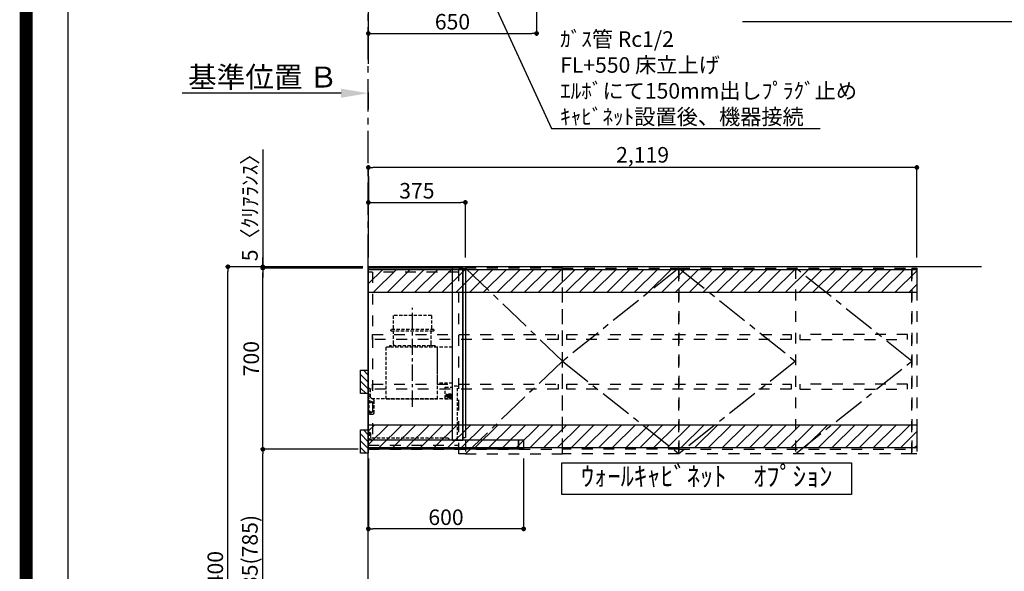
# Model space of a CAD drawing. Extents: x 27948 to 54421, y -11045 to -2175.
# Drawn here: x 41897 to 45701, y -7761 to -5631 of the extents above; entities that cross this region are included whole.
import ezdxf

# ---------------------------------------------------------------- set-up
doc = ezdxf.new("R2010")
doc.units = 0
doc.header["$LTSCALE"] = 50
doc.header["$MEASUREMENT"] = 0
for name, pattern in [('CENTER', [2, 1.25, -0.25, 0.25, -0.25]), ('HIDDEN', [0.375, 0.25, -0.125]), ('STYLE_03', [0.416641, 0.208282, -0.208359])]:
    doc.linetypes.add(name, pattern=pattern)
doc.layers.get('0').update_dxf_attribs({"linetype": 'CONTINUOUS'})
doc.layers.get('DEFPOINTS').update_dxf_attribs({"color": 146, "linetype": 'CONTINUOUS'})
for name, color, linetype in [('111-壁仕上', 3, 'CONTINUOUS'), ('121-キャビネット（中）', 253, 'HIDDEN'), ('122-扉', 6, 'CONTINUOUS'), ('123-扉向き', 231, 'CENTER'), ('150-機器', 8, 'CONTINUOUS'), ('160-文字', 254, 'CONTINUOUS'), ('166-寸法B', 11, 'CONTINUOUS'), ('180-補助', 161, 'CONTINUOUS'), ('190-図面外枠', 5, 'CONTINUOUS'), ('A12', 7, 'CONTINUOUS'), ('A15', 7, 'CONTINUOUS')]:
    doc.layers.add(name, color=color, linetype=linetype)
doc.styles.add('KH001', font='txt')
doc.dimstyles.new('KH1xx030', dxfattribs={"dimscale": 30, "dimtxt": 2, "dimasz": 0.6, "dimexe": 0.3, "dimexo": 1.2, "dimgap": 0.5, "dimtad": 3, "dimdec": 1, "dimdsep": 46, "dimlunit": 6, "dimtxsty": 'KH001', "dimblk": 'DOT', "dimcen": 1, "dimdle": 1, "dimclrd": 256, "dimclre": 256, "dimclrt": 256, "dimadec": 0, "dimazin": 0, "dimtfac": 1, "dimtdec": 1, "dimtix": 1, "dimtmove": 2, "dimatfit": 3, "dimldrblk": 'CLOSEDBLANK', "dimfxl": 1, "dimtolj": 1, "dimtzin": 0, "dimlwd": -1, "dimlwe": -1, "dimarcsym": 0})

# ---------------------------------------------------------------- blocks, each defined once
blk = doc.blocks.new('A$C5D946DDC')
at = {"layer": '190-図面外枠'}
blk.add_line((271, 350.7), (271, 14349.3), dxfattribs=at)
at = {"layer": 'DEFPOINTS'}
blk.add_lwpolyline([(0, 0), (20790, 0), (20790, 14700), (0, 14700)], close=True, dxfattribs=at)
blk = doc.blocks.new('*D103')
at = {"layer": '166-寸法B', "transparency": 16777216}
for p, q in [((43138.8, -5914.7), (42524.6, -5914.7)), ((43243.8, -5976.8), (43243.8, -5911.7))]:
    blk.add_line(p, q, dxfattribs=at)
blk.add_solid([(43138.8, -5897.2), (43138.8, -5932.2), (43243.8, -5914.7)], dxfattribs=at)
at = {"layer": 'DEFPOINTS', "color": 0, "transparency": 16777216}
for p in [(42533.6, -5914.7), (43243.8, -6006.8), (42533.6, -6042.1)]:
    blk.add_point(p, dxfattribs=at)
at = {"layer": '166-寸法B', "transparency": 16777216, "insert": (42836.2, -5852.2), "char_height": 81, "attachment_point": 5, "style": 'KH001'}
blk.add_mtext('\\A1;基準位置 Ｂ', dxfattribs=at)
blk = doc.blocks.new('_ClosedBlank')
at = {"color": 0, "linetype": 'ByBlock', "lineweight": -2}
for p, q in [((-1, 0.167), (0, 0)), ((-1, 0.167), (-1, -0.167)), ((0, 0), (-1, -0.167))]:
    blk.add_line(p, q, dxfattribs=at)
blk = doc.blocks.new('_None')
blk = doc.blocks.new('_Dot')
at = {"color": 0, "linetype": 'ByBlock', "lineweight": -2}
blk.add_line((-0.5, 0), (-1, 0), dxfattribs=at)
at = {"color": 0, "linetype": 'ByBlock', "const_width": 0.5}
blk.add_lwpolyline([(-0.25, 0, 1), (0.25, 0, 1)], format="xyb", close=True, dxfattribs=at)
blk = doc.blocks.new('*D132')
at = {"layer": '166-寸法B', "transparency": 16777216}
for p, q in [((43893.8, -5354.6), (43893.8, -5692.6)), ((43243.8, -5687.5), (43243.8, -5692.6)), ((43261.8, -5683.6), (43875.8, -5683.6))]:
    blk.add_line(p, q, dxfattribs=at)
at = {"layer": 'DEFPOINTS', "color": 0, "transparency": 16777216}
for p in [(43893.8, -5318.6), (43243.8, -5651.5), (43893.8, -5683.6)]:
    blk.add_point(p, dxfattribs=at)
at = {"layer": '166-寸法B', "transparency": 16777216, "xscale": 18, "yscale": 18, "zscale": 18, "rotation": 180}
blk.add_blockref('_Dot', (43243.8, -5683.6), dxfattribs=at)
at = {"layer": '166-寸法B', "transparency": 16777216, "xscale": 18, "yscale": 18, "zscale": 18}
blk.add_blockref('_Dot', (43893.8, -5683.6), dxfattribs=at)
at = {"layer": '166-寸法B', "transparency": 16777216, "insert": (43568.8, -5638.6), "char_height": 60, "attachment_point": 5, "style": 'KH001'}
blk.add_mtext('\\A1;650', dxfattribs=at)
blk = doc.blocks.new('*D162')
at = {"layer": '166-寸法B', "transparency": 16777216}
for p, q in [((43204.3, -6584.9), (42692.3, -6584.9)), ((42701.3, -8966.9), (42701.3, -6602.9)), ((43207.8, -8984.9), (42692.3, -8984.9))]:
    blk.add_line(p, q, dxfattribs=at)
at = {"layer": 'DEFPOINTS', "color": 0, "transparency": 16777216}
for p in [(42701.3, -6584.9), (43240.3, -6584.9), (43243.8, -8984.9)]:
    blk.add_point(p, dxfattribs=at)
at = {"layer": '166-寸法B', "transparency": 16777216, "xscale": 18, "yscale": 18, "zscale": 18}
for p, rotation in [((42701.3, -6584.9), 90), ((42701.3, -8984.9), 270)]:
    blk.add_blockref('_Dot', p, dxfattribs=dict(at, rotation=rotation))
at = {"layer": '166-寸法B', "transparency": 16777216, "insert": (42652.5, -7784.9), "char_height": 60, "attachment_point": 5, "rotation": 90, "style": 'KH001'}
blk.add_mtext('\\A1;2,400', dxfattribs=at)
blk = doc.blocks.new('*D333')
at = {"layer": '166-寸法B', "transparency": 16777216}
for p, q in [((43243.8, -7325.9), (43243.8, -7606.3)), ((43843.8, -7325.4), (43843.8, -7606.3)), ((43825.8, -7597.3), (43261.8, -7597.3))]:
    blk.add_line(p, q, dxfattribs=at)
at = {"layer": 'DEFPOINTS', "color": 0, "transparency": 16777216}
for p in [(43243.8, -7289.9), (43843.8, -7289.4), (43243.8, -7597.3)]:
    blk.add_point(p, dxfattribs=at)
at = {"layer": '166-寸法B', "transparency": 16777216, "xscale": 18, "yscale": 18, "zscale": 18, "rotation": 180}
blk.add_blockref('_Dot', (43243.8, -7597.3), dxfattribs=at)
at = {"layer": '166-寸法B', "transparency": 16777216, "xscale": 18, "yscale": 18, "zscale": 18}
blk.add_blockref('_Dot', (43843.8, -7597.3), dxfattribs=at)
at = {"layer": '166-寸法B', "transparency": 16777216, "insert": (43543.8, -7552.3), "char_height": 60, "attachment_point": 5, "style": 'KH001'}
blk.add_mtext('\\A1;600', dxfattribs=at)
blk = doc.blocks.new('*D334')
at = {"layer": '166-寸法B', "transparency": 16777216}
for p, q in [((43243.8, -6235.8), (43243.8, -6345.4)), ((43261.8, -6336.4), (43600.8, -6336.4)), ((43618.8, -6548.9), (43618.8, -6327.4))]:
    blk.add_line(p, q, dxfattribs=at)
at = {"layer": 'DEFPOINTS', "color": 0, "transparency": 16777216}
for p in [(43243.8, -6199.8), (43618.8, -6336.4), (43618.8, -6584.9)]:
    blk.add_point(p, dxfattribs=at)
at = {"layer": '166-寸法B', "transparency": 16777216, "xscale": 18, "yscale": 18, "zscale": 18, "rotation": 180}
blk.add_blockref('_Dot', (43243.8, -6336.4), dxfattribs=at)
at = {"layer": '166-寸法B', "transparency": 16777216, "xscale": 18, "yscale": 18, "zscale": 18}
blk.add_blockref('_Dot', (43618.8, -6336.4), dxfattribs=at)
at = {"layer": '166-寸法B', "transparency": 16777216, "insert": (43431.3, -6291.4), "char_height": 60, "attachment_point": 5, "style": 'KH001'}
blk.add_mtext('\\A1;375', dxfattribs=at)
blk = doc.blocks.new('*D335')
at = {"layer": '166-寸法B', "transparency": 16777216}
for p, q in [((43243.8, -6548.9), (43243.8, -6192.4)), ((45362.8, -6548.9), (45362.8, -6192.4)), ((45344.8, -6201.4), (43261.8, -6201.4))]:
    blk.add_line(p, q, dxfattribs=at)
at = {"layer": 'DEFPOINTS', "color": 0, "transparency": 16777216}
for p in [(43243.8, -6201.4), (43243.8, -6584.9), (45362.8, -6584.9)]:
    blk.add_point(p, dxfattribs=at)
at = {"layer": '166-寸法B', "transparency": 16777216, "xscale": 18, "yscale": 18, "zscale": 18, "rotation": 180}
blk.add_blockref('_Dot', (43243.8, -6201.4), dxfattribs=at)
at = {"layer": '166-寸法B', "transparency": 16777216, "xscale": 18, "yscale": 18, "zscale": 18}
blk.add_blockref('_Dot', (45362.8, -6201.4), dxfattribs=at)
at = {"layer": '166-寸法B', "transparency": 16777216, "insert": (44303.3, -6152.6), "char_height": 60, "attachment_point": 5, "style": 'KH001'}
blk.add_mtext('\\A1;2,119', dxfattribs=at)
blk = doc.blocks.new('*D336')
at = {"layer": '166-寸法B', "transparency": 16777216}
for p, q in [((43203.8, -6589.9), (42827.3, -6589.9)), ((42836.3, -7271.9), (42836.3, -6607.9)), ((43204.3, -7289.9), (42827.3, -7289.9))]:
    blk.add_line(p, q, dxfattribs=at)
at = {"layer": 'DEFPOINTS', "color": 0, "transparency": 16777216}
for p in [(42836.3, -6589.9), (43239.8, -6589.9), (43240.3, -7289.9)]:
    blk.add_point(p, dxfattribs=at)
at = {"layer": '166-寸法B', "transparency": 16777216, "xscale": 18, "yscale": 18, "zscale": 18}
for p, rotation in [((42836.3, -6589.9), 90), ((42836.3, -7289.9), 270)]:
    blk.add_blockref('_Dot', p, dxfattribs=dict(at, rotation=rotation))
at = {"layer": '166-寸法B', "transparency": 16777216, "insert": (42791.3, -6939.9), "char_height": 60, "attachment_point": 5, "rotation": 90, "style": 'KH001'}
blk.add_mtext('\\A1;700', dxfattribs=at)
blk = doc.blocks.new('*D337')
at = {"layer": '166-寸法B', "transparency": 16777216}
for p, q in [((42836.3, -6132), (42836.3, -6584.9)), ((42836.3, -6566.9), (42836.3, -6548.9)), ((43222.5, -6584.9), (42827.3, -6584.9)), ((43222.5, -6589.9), (42827.3, -6589.9)), ((42836.3, -6589.9), (42836.3, -6584.9)), ((42836.3, -6589.9), (42836.3, -6584.9)), ((42836.3, -6607.9), (42836.3, -6625.9))]:
    blk.add_line(p, q, dxfattribs=at)
at = {"layer": 'DEFPOINTS', "color": 0, "transparency": 16777216}
for p in [(42836.3, -6584.9), (43258.5, -6584.9), (43258.5, -6589.9)]:
    blk.add_point(p, dxfattribs=at)
at = {"layer": '166-寸法B', "transparency": 16777216, "xscale": 18, "yscale": 18, "zscale": 18}
for p, rotation in [((42836.3, -6584.9), 270), ((42836.3, -6589.9), 90)]:
    blk.add_blockref('_Dot', p, dxfattribs=dict(at, rotation=rotation))
at = {"layer": '166-寸法B', "transparency": 16777216, "insert": (42786.3, -6336.4), "char_height": 60, "attachment_point": 5, "rotation": 90, "style": 'KH001'}
blk.add_mtext('\\A1;5〈ｸﾘｱﾗﾝｽ〉', dxfattribs=at)
blk = doc.blocks.new('*D338')
at = {"layer": '166-寸法B', "transparency": 16777216}
for p, q in [((43204.3, -7289.9), (42827.3, -7289.9)), ((42836.3, -8106.9), (42836.3, -7307.9)), ((43207.8, -8124.9), (42827.3, -8124.9))]:
    blk.add_line(p, q, dxfattribs=at)
at = {"layer": 'DEFPOINTS', "color": 0, "transparency": 16777216}
for p in [(42836.3, -7289.9), (43240.3, -7289.9), (43243.8, -8124.9)]:
    blk.add_point(p, dxfattribs=at)
at = {"layer": '166-寸法B', "transparency": 16777216, "xscale": 18, "yscale": 18, "zscale": 18}
for p, rotation in [((42836.3, -7289.9), 90), ((42836.3, -8124.9), 270)]:
    blk.add_blockref('_Dot', p, dxfattribs=dict(at, rotation=rotation))
at = {"layer": '166-寸法B', "transparency": 16777216, "insert": (42786.3, -7707.4), "char_height": 60, "attachment_point": 5, "rotation": 90, "style": 'KH001'}
blk.add_mtext('\\A1;835(785)', dxfattribs=at)
blk = doc.blocks.new('OPｳｫｰﾙｷｬﾋﾞC210R_S')
at = {"layer": '180-補助'}
h = blk.add_hatch(dxfattribs=at)
h.set_pattern_fill('ANSI31', color=13, scale=300, style=0)
h.set_pattern_definition([(45, (-399857.077, 12908.052), (-26.5165043, 26.5165043), [])])
h.paths.add_polyline_path([(0, -5), (2119, -5), (2119, -95), (0, -95)])
h = blk.add_hatch(dxfattribs=at)
h.set_pattern_fill('ANSI31', color=13, scale=300, style=0)
h.set_pattern_definition([(45, (-399857.077, 12923.052), (-26.5165043, 26.5165043), [])])
h.paths.add_polyline_path([(0, -605), (2119, -605), (2119, -695), (0, -695)])
at = {"layer": '121-キャビネット（中）', "color": 13, "linetype": 'STYLE_03', "ltscale": 4}
for p, q in [((1650, 0), (1650, -717)), ((350, -16), (0, -16)), ((16, -16), (16, -684)), ((0, -684), (350, -684)), ((1200, -700), (750, -700)), ((1200, -700), (2100, -700))]:
    blk.add_line(p, q, dxfattribs=at)
for points in [[(0, -700), (750, -700), (750, 0), (0, 0)], [(350, 0), (375, 0), (375, -717), (350, -717)], [(750, 0), (375, 0), (375, -717), (750, -717)], [(750, -717), (750, 0), (1200, 0), (1200, -717)], [(1200, -717), (1200, 0), (2100, 0), (2100, -717)], [(2100, 0), (2119, 0), (2119, -717), (2100, -717)], [(16, -256.8), (733, -256.8), (733, -275.8), (16, -275.8)], [(767, -256.8), (1633, -256.8), (1633, -275.8), (767, -275.8)], [(2083, -256.8), (1667, -256.8), (1667, -275.8), (2083, -275.8)], [(16, -448.8), (733, -448.8), (733, -467.8), (16, -467.8)], [(767, -448.8), (1633, -448.8), (1633, -467.8), (767, -467.8)], [(2083, -448.8), (1667, -448.8), (1667, -467.8), (2083, -467.8)]]:
    blk.add_lwpolyline(points, close=True, dxfattribs=at)
at = {"layer": '123-扉向き', "color": 13, "ltscale": 2}
for p, q in [((1200, 0), (750, -360)), ((1200, 0), (1650, -360)), ((2100, -360), (1650, 0)), ((375, 0), (750, -360)), ((750, -360), (375, -717)), ((750, -360), (1200, -717)), ((1650, -360), (1200, -717)), ((1650, -717), (2100, -360))]:
    blk.add_line(p, q, dxfattribs=at)
at = {"layer": '180-補助', "color": 13}
for points in [[(0, -5), (2119, -5), (2119, -95), (0, -95)], [(0, -605), (2119, -605), (2119, -695), (0, -695)]]:
    blk.add_lwpolyline(points, close=True, dxfattribs=at)
blk = doc.blocks.new('SERL-3R-901+SERV-9665_D')
at = {"layer": '150-機器', "color": 6, "linetype": 'Continuous'}
for p, q in [((-375, 699.5), (-375, 45.5)), ((-365.5, 700), (-374.5, 700)), ((-364.5, 699.5), (-365, 699.5)), ((-365, 35.5), (-365, 699.5)), ((-365, 694.3), (-365, 45.5)), ((-364.5, 700), (-325.5, 700)), ((-364.5, 699.5), (-364.5, 700)), ((-325.5, 699.5), (-325.5, 700)), ((-325.5, 699.5), (-325, 699.5)), ((-325, 700), (0, 700)), ((-325, 35.5), (-325, 699.5)), ((0, 700), (0, 35)), ((-365, 45), (-374.5, 45)), ((-600, 34.5), (-600, 2)), ((-599.5, 35), (-0.5, 35)), ((-598, 0), (0, 0)), ((-579.5, 35), (-579.5, 0)), ((-579.5, 0), (-579.5, 35)), ((-325, 35.5), (-365, 35.5)), ((-364.5, 35), (-364.5, 35.5)), ((-0.5, 34.5), (-0.5, 35)), ((-0.5, 35), (0, 35)), ((-0.5, 34.5), (0, 34.5)), ((0, 34.5), (0, 0))]:
    blk.add_line(p, q, dxfattribs=at)
at = {"layer": '150-機器', "color": 161, "linetype": 'CENTER'}
blk.add_line((-170, 164.5), (-170, 546.5), dxfattribs=at)
at = {"layer": '150-機器', "linetype": 'HIDDEN'}
for p, q in [((-243.9, 516.5), (-96.1, 516.5)), ((-243.9, 516.5), (-243.9, 462.5)), ((-96.1, 516.5), (-96.1, 462.5)), ((-252.5, 462.5), (-87.5, 462.5)), ((-252.5, 462.5), (-252.5, 458.5)), ((-250.5, 456.5), (-89.5, 456.5)), ((-242.2, 456.5), (-242.2, 453.4)), ((-242.2, 408.3), (-242.2, 456.5)), ((-97.8, 408.3), (-97.8, 456.5)), ((-87.5, 462.5), (-87.5, 458.5)), ((-325, 394), (-267.6, 394)), ((-267, 194.5), (-267, 393.9)), ((-267, 255.6), (-267, 393.4)), ((-266.4, 394.5), (-69.6, 394.5)), ((-258, 399.5), (-82, 399.5)), ((-258, 399.5), (-258, 395.1)), ((-242.2, 405.9), (-242.2, 408.3)), ((-97.8, 405.9), (-97.8, 408.3)), ((-82, 399.5), (-82, 395.1)), ((-69, 194.5), (-69, 393.9)), ((-344.5, 244), (-325, 244)), ((-344.5, 36.7), (-344.5, 244)), ((-325, 255), (-267.6, 255)), ((-297.6, 239.5), (-325, 239.5)), ((-297, 195.1), (-297, 238.9)), ((-9, 201.4), (-9, 231.5)), ((-6, 234.5), (-1, 234.5)), ((-1, 234.5), (-1, 196.5)), ((-319.2, 212), (-325, 212)), ((-304.7, 211), (-325, 211)), ((-304.7, 202.8), (-325, 202.8)), ((-319.6, 201.8), (-325, 201.8)), ((-319, 195.1), (-325, 195.1)), ((-325, 194.5), (-15.9, 194.5)), ((-323.4, 203.8), (-323.4, 210)), ((-321.7, 210), (-323.4, 210)), ((-317.9, 203.8), (-323.4, 203.8)), ((-322.2, 206.9), (-322.2, 208.4)), ((-319.2, 208.4), (-322.2, 208.4)), ((-322.2, 206.9), (-319.2, 206.9)), ((-321.7, 210), (-321.7, 210.5)), ((-319.7, 210.5), (-321.7, 210.5)), ((-319.7, 210), (-319.7, 210.5)), ((-317.9, 210), (-319.7, 210)), ((-319.6, 202.8), (-319.6, 201.8)), ((-319.2, 211), (-319.2, 213.5)), ((-319.2, 206.9), (-319.2, 208.4)), ((-319.2, 202.3), (-319.2, 202.8)), ((-319, 195.1), (-319, 194.5)), ((-310.2, 214), (-318.7, 214)), ((-310.3, 201.8), (-318.7, 201.8)), ((-310.5, 213.2), (-318.4, 213.2)), ((-318.4, 211), (-318.4, 213.2)), ((-317.9, 203.8), (-317.9, 210)), ((-317.4, 202.7), (-317.4, 202.8)), ((-317.2, 203.8), (-317.2, 210)), ((-315.5, 210), (-317.2, 210)), ((-311.7, 203.8), (-317.2, 203.8)), ((-311.7, 202.5), (-317.2, 202.5)), ((-316, 206.9), (-316, 208.4)), ((-313, 208.4), (-316, 208.4)), ((-316, 206.9), (-313, 206.9)), ((-315.5, 210), (-315.5, 210.5)), ((-313.5, 210.5), (-315.5, 210.5)), ((-315, 211), (-315, 212)), ((-314, 212), (-315, 212)), ((-314, 211), (-314, 212)), ((-313.5, 210), (-313.5, 210.5)), ((-311.7, 210), (-313.5, 210)), ((-313, 206.9), (-313, 208.4)), ((-311.7, 203.8), (-311.7, 210)), ((-311.5, 202.7), (-311.5, 202.8)), ((-311, 203.8), (-311, 210)), ((-309.3, 210), (-311, 210)), ((-305.5, 203.8), (-311, 203.8)), ((-310.5, 211), (-310.5, 213.2)), ((-299.6, 195.1), (-310, 195.1)), ((-310, 195.1), (-310, 194.5)), ((-309.8, 206.9), (-309.8, 208.4)), ((-306.8, 208.4), (-309.8, 208.4)), ((-309.8, 206.9), (-306.8, 206.9)), ((-309.8, 202.3), (-309.8, 202.8)), ((-309.7, 211), (-309.7, 213.5)), ((-305.2, 212), (-309.7, 212)), ((-309.3, 210), (-309.3, 210.5)), ((-307.3, 210.5), (-309.3, 210.5)), ((-309.3, 202.8), (-309.3, 201.8)), ((-305.2, 201.8), (-309.3, 201.8)), ((-307.3, 210), (-307.3, 210.5)), ((-305.5, 210), (-307.3, 210)), ((-306.8, 206.9), (-306.8, 208.4)), ((-305.5, 203.8), (-305.5, 210)), ((-304.7, 211), (-304.7, 211.5)), ((-304.7, 202.8), (-304.7, 211.5)), ((-304.7, 202.3), (-304.7, 211)), ((-304.7, 208.5), (-303.7, 208.5)), ((-304.7, 205.3), (-303.7, 205.3)), ((-303.7, 209.5), (-304.2, 209.5)), ((-303.7, 207.9), (-304.2, 207.9)), ((-303.7, 205.9), (-304.2, 205.9)), ((-303.7, 204.3), (-304.2, 204.3)), ((-303.7, 202.8), (-303.7, 211)), ((-303.7, 211), (-301.3, 211)), ((-301.7, 209.2), (-303.7, 209.2)), ((-301.7, 204.6), (-303.7, 204.6)), ((-303.7, 202.8), (-301.3, 202.8)), ((-301.7, 204.6), (-301.7, 209.2)), ((-301.7, 208.5), (-301.3, 208.5)), ((-301.7, 205.3), (-301.3, 205.3)), ((-301.6, 209.6), (-301.3, 211)), ((-301.6, 204.2), (-301.3, 202.8)), ((-301.3, 208.5), (-301.3, 211)), ((-301.3, 202.8), (-301.3, 205.3)), ((-299.6, 195.1), (-297.6, 197.1)), ((-297, 195.1), (-297.6, 195.1)), ((-69, 195.1), (-267, 195.1)), ((-71.6, 194.5), (-264.4, 194.5)), ((-20, 195.5), (-20, 194.5)), ((-20, 195.5), (-14.2, 195.5)), ((-20, 194.5), (-15.9, 194.5)), ((-11.5, 197.1), (-18.5, 193)), ((-9, 211.5), (-1, 211.5)), ((-9, 211.1), (-1, 211.1)), ((-9, 203.5), (-1, 203.5)), ((-9, 203.1), (-1, 203.1)), ((-3, 139.5), (-3, 196.5)), ((-3, 196.5), (-1, 196.5)), ((-3, 194.5), (-2.1, 194.5)), ((-1.5, 193.5), (-1, 193.5)), ((-1, 35), (-1, 193.5)), ((-21, 188.7), (-21, 139.5)), ((-0.2, 185.6), (-1, 186.1)), ((-0.2, 175.4), (-1, 174.9)), ((0, 185.2), (0, 175.8)), ((-16, 134.5), (-8, 134.5)), ((-311, 39.5), (-311, 34.5)), ((-308, 42.5), (-12.6, 42.5)), ((-9, 61.5), (-9, 46.1)), ((-7.3, 54.5), (2.8, 54.5)), ((-6, 64.5), (-1, 64.5)), ((-2.6, 64.5), (-2.6, 46.1)), ((-1, 64.5), (-1, 46.1))]:
    blk.add_line(p, q, dxfattribs=at)
for centre in [(-9.5, 184.5), (-9.5, 144.5)]:
    blk.add_circle(centre, 3.5, dxfattribs=at)
at = {"layer": '150-機器', "color": 6, "linetype": 'Continuous'}
for centre, radius, start, end in [((-374.5, 699.5), 0.5, 90, 180), ((-365.5, 699.5), 0.5, 360, 90), ((-374.5, 45.5), 0.5, 180, 270), ((-599.5, 34.5), 0.5, 90, 180), ((-598, 2), 2, 180, 270)]:
    blk.add_arc(centre, radius, start, end, dxfattribs=at)
at = {"layer": '150-機器', "linetype": 'HIDDEN'}
for centre, radius, start, end in [((-250.5, 458.5), 2, 180, 270), ((-89.5, 458.5), 2, 270, 0), ((-267.6, 393.4), 0.6, 0, 90), ((-266.4, 393.9), 0.6, 90, 180), ((-257.4, 395.1), 0.6, 180, 270), ((-252.2, 405.9), 10, 320.2082, 360), ((-87.8, 405.9), 10, 180, 219.7918), ((-82.6, 395.1), 0.6, 270, 0), ((-69.6, 393.9), 0.6, 0, 90), ((-297.6, 238.9), 0.6, 0, 90), ((-267.6, 255.6), 0.6, 270, 0), ((-6, 231.5), 3, 90, 180), ((-318.7, 213.5), 0.5, 90, 180), ((-318.7, 202.3), 0.5, 180, 270), ((-317.2, 202.7), 0.2, 180, 270), ((-311.7, 202.7), 0.2, 270, 0), ((-310.3, 202.3), 0.5, 270, 0), ((-310.2, 213.5), 0.5, 0, 90), ((-305.2, 211.5), 0.5, 0, 90), ((-305.2, 202.3), 0.5, 270, 0), ((-304.2, 210), 0.5, 180, 270), ((-304.2, 208.4), 0.5, 180, 270), ((-304.2, 205.4), 0.5, 90, 180), ((-304.2, 203.8), 0.5, 90, 180), ((-299.7, 209.2), 2, 165.9638, 180), ((-299.7, 204.6), 2, 180, 194.0362), ((-16, 188.7), 5, 120, 180), ((-14, 201.4), 5, 300, 0), ((-3, 196.5), 1, 270, 0), ((-3, 196.5), 2, 270, 0), ((-2.1, 193.9), 0.6, 0, 90), ((-0.5, 185.2), 0.5, 0, 60), ((-0.5, 175.8), 0.5, 300, 0), ((-16, 139.5), 5, 180, 270), ((-8, 139.5), 5, 270, 0), ((-308, 39.5), 3, 90, 180), ((-12.6, 46.1), 10, 270, 0), ((-12.6, 46.1), 11.6, 270, 0), ((-12.6, 46.1), 3.6, 270, 0), ((-6, 61.5), 3, 90, 180)]:
    blk.add_arc(centre, radius, start, end, dxfattribs=at)
at = {"layer": 'A12', "color": 3, "linetype": 'Continuous'}
blk.add_line((-365, 45), (-365, 36.4), dxfattribs=at)
at = {"layer": 'A15', "color": 3, "linetype": 'Continuous'}
blk.add_line((-364.5, 35), (-325.5, 35), dxfattribs=at)

msp = doc.modelspace()

# ---------------------------------------------------------------- hatches: boundary and pattern name
at = {"layer": '180-補助'}
h = msp.add_hatch(dxfattribs=at)
h.set_pattern_fill('ANSI31', color=256, scale=150, style=0)
h.set_pattern_definition([(135, (497984.312, -7172.125), (13.25825215, 13.25825215), [])])
h.paths.add_polyline_path([(43243.78, -7074.89), (43213.78, -7074.89), (43213.78, -6984.89), (43243.78, -6984.89)])
h = msp.add_hatch(dxfattribs=at)
h.set_pattern_fill('ANSI31', color=256, scale=150, style=0)
h.set_pattern_definition([(135, (497984.312, -7402.125), (13.25825215, 13.25825215), [])])
h.paths.add_polyline_path([(43243.78, -7304.89), (43213.78, -7304.89), (43213.78, -7214.89), (43243.78, -7214.89)])

# ---------------------------------------------------------------- linework, layer by layer
at = {"layer": '111-壁仕上', "ltscale": 2}
for p, q in [((43243.78, -3652.58), (43243.78, -5801.68)), ((43243.78, -8984.89), (43243.78, -6584.89)), ((45612.24, -6584.89), (43243.78, -6584.89))]:
    msp.add_line(p, q, dxfattribs=at)
at = {"layer": '111-壁仕上', "color": 253, "linetype": 'CENTER', "ltscale": 2}
msp.add_line((43243.78, -6584.89), (43243.78, -5275.49), dxfattribs=at)
at = {"layer": '150-機器', "color": 253, "linetype": 'Continuous'}
for points in [[(43243.78, -7074.89), (43213.78, -7074.89), (43213.78, -6984.89), (43243.78, -6984.89)], [(43243.78, -7304.89), (43213.78, -7304.89), (43213.78, -7214.89), (43243.78, -7214.89)]]:
    msp.add_lwpolyline(points, close=True, dxfattribs=at)
at = {"layer": '160-文字'}
msp.add_lwpolyline([(43991.39, -7342.32), (45110.4, -7342.32), (45110.4, -7465.12), (43991.39, -7465.12)], close=True, dxfattribs=at)
at = {"layer": 'DEFPOINTS', "color": 1, "const_width": 50}
msp.add_lwpolyline([(41921.96, -11020), (54395.95, -11020), (54395.95, -2200), (41921.96, -2200)], close=True, dxfattribs=at)

# ---------------------------------------------------------------- block references
at = {"layer": '122-扉'}
msp.add_blockref('OPｳｫｰﾙｷｬﾋﾞC210R_S', (43243.78, -6589.89), dxfattribs=at)
at = {"layer": '150-機器', "xscale": -1}
msp.add_blockref('SERL-3R-901+SERV-9665_D', (43243.78, -7289.89), dxfattribs=at)
at = {"layer": '190-図面外枠', "xscale": 0.5999999999985448, "yscale": 0.5999999999985448, "zscale": 0.5999999999985448}
msp.add_blockref('A$C5D946DDC', (41921.96, -11020), dxfattribs=at)

# ---------------------------------------------------------------- texts
at = {"layer": '160-文字', "style": 'KH001'}
for s, insert, char_height, attachment_point in [('\\A1;ｶﾞｽ管 Rc1/2\\PFL+550 床立上げ \\Pｴﾙﾎﾞにて150mm出しﾌﾟﾗｸﾞ止め\\Pｷｬﾋﾞﾈｯﾄ設置後、機器接続', (43984.57, -6035.58), 60, 7), ('ｳｫｰﾙｷｬﾋﾞﾈｯﾄ\u3000ｵﾌﾟｼｮﾝ', (44550.89, -7403.72), 75, 5)]:
    msp.add_mtext(s, dxfattribs=dict(at, insert=insert, char_height=char_height, attachment_point=attachment_point))

# ---------------------------------------------------------------- dimensions: what is measured, and where the dimension line sits
at = {"layer": '166-寸法B'}
for base, p1, p2, angle, picture, middle in [((43893.78, -5683.57), (43243.78, -5651.51), (43893.78, -5318.58), 180, '*D132', (43568.78, -5638.57)), ((42701.33, -6584.89), (43243.78, -8984.89), (43240.32, -6584.89), 90, '*D162', (42652.52, -7784.89)), ((43243.78, -7597.28), (43843.78, -7289.39), (43243.78, -7289.89), 180, '*D333', (43543.78, -7552.28))]:
    dim = msp.add_linear_dim(base=base, p1=p1, p2=p2, angle=angle, dimstyle='KH1xx030', dxfattribs=at)
    dim.commit()
    dim.dimension.update_dxf_attribs({"geometry": picture, "text_midpoint": middle})
dim = msp.add_linear_dim(base=(42533.65, -5914.7), p1=(43243.78, -6006.84), p2=(42533.65, -6042.06), text='基準位置 Ｂ', dimstyle='KH1xx030', override={"dimtxt": 2.7, "dimasz": 3.5, "dimexe": 0.1, "dimexo": 1, "dimblk2": 'None', "dimsah": 1, "dimdle": 0.3, "dimse2": 1}, dxfattribs=at)
dim.commit()
dim.dimension.update_dxf_attribs({"geometry": '*D103', "text_midpoint": (42836.21, -5852.21)})
dim = msp.add_linear_dim(base=(42836.33, -6584.89), p1=(43258.46, -6589.89), p2=(43258.46, -6584.89), angle=90, text='<>〈ｸﾘｱﾗﾝｽ〉', dimstyle='KH1xx030', override={"dimtmove": 1}, dxfattribs=at)
dim.commit()
dim.dimension.update_dxf_attribs({"geometry": '*D337', "text_midpoint": (42849.95, -6336.42), "dimtype": 128})
for base, p1, p2, picture, middle in [((43243.78, -6201.42), (45362.78, -6584.89), (43243.78, -6584.89), '*D335', (44303.28, -6152.61)), ((43618.78, -6336.42), (43243.78, -6199.78), (43618.78, -6584.89), '*D334', (43431.28, -6291.42))]:
    dim = msp.add_linear_dim(base=base, p1=p1, p2=p2, dimstyle='KH1xx030', dxfattribs=at)
    dim.commit()
    dim.dimension.update_dxf_attribs({"geometry": picture, "text_midpoint": middle})
for base, p1, p2, override, picture, middle in [((42836.33, -6589.89), (43240.32, -7289.89), (43239.78, -6589.89), {"dimpost": ''}, '*D336', (42791.33, -6939.89)), ((42836.33, -7289.89), (43243.78, -8124.89), (43240.32, -7289.89), {"dimpost": '(785)'}, '*D338', (42786.3, -7707.39))]:
    dim = msp.add_linear_dim(base=base, p1=p1, p2=p2, angle=90, dimstyle='KH1xx030', override=override, dxfattribs=at)
    dim.commit()
    dim.dimension.update_dxf_attribs({"geometry": picture, "text_midpoint": middle})

# ---------------------------------------------------------------- leaders
at = {"layer": '160-文字', "annotation_type": 0, "has_hookline": 1}
for points, hookline_direction, text_width in [([(43337.65, -4719.12), (43951.57, -6050.58), (43969.57, -6050.58)], 0, 1004.16), ([(46675.1, -6734.01), (46148.66, -5639.38), (46130.66, -5639.38)], 1, 1425.99)]:
    msp.add_leader(points, dimstyle='KH1xx030', override={"dimgap": 0.5, "dimtad": 1}, dxfattribs=dict(at, hookline_direction=hookline_direction, text_width=text_width))

doc.saveas('drawing.dxf')
